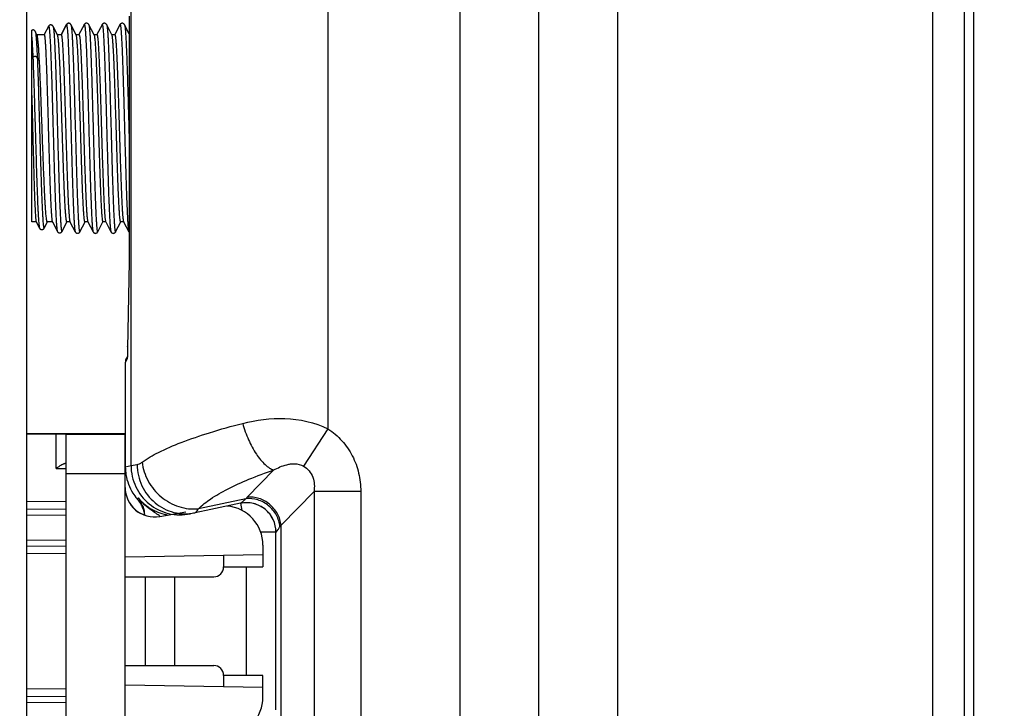
# Model space of a CAD drawing. Units: millimetres. Extents: x 10427 to 11955, y -9134 to -7730.
# Drawn here: x 10789 to 10889, y -8356 to -8286 of the extents above; entities that cross this region are included whole.
import ezdxf

# ---------------------------------------------------------------- set-up
doc = ezdxf.new("R2010")
doc.units = ezdxf.units.MM
doc.header["$MEASUREMENT"] = 0
doc.layers.get('0').update_dxf_attribs({"true_color": 0x000000})
doc.layers.add('02___PRT_ALL_AXES', color=7, linetype='Continuous', true_color=0x000000)
doc.styles.add('FangSong_GB2312', font='txt')
doc.dimstyles.new('副本 zry', dxfattribs={"dimtxt": 25, "dimasz": 10, "dimexe": 1.2, "dimexo": 1.2, "dimgap": 5, "dimtad": 1, "dimtoh": 1, "dimzin": 1, "dimdsep": 46, "dimtxsty": 'FangSong_GB2312', "dimcen": 3.78, "dimadec": 0, "dimazin": 1, "dimtfac": 1, "dimtdec": 4, "dimtix": 1, "dimtofl": 0, "dimtmove": 1, "dimatfit": 3, "dimfxl": 1, "dimtolj": 1, "dimtzin": 1, "dimarcsym": 0})

# ---------------------------------------------------------------- blocks, each defined once
blk = doc.blocks.new('*D9')
at = {"color": 0, "lineweight": -2}
for p, q in [((10751.217, -8223.697), (11467.43, -8223.697)), ((11466.23, -9003.697), (11466.23, -8233.697)), ((10713.512, -9013.697), (11467.43, -9013.697))]:
    blk.add_line(p, q, dxfattribs=at)
at = {"color": 0}
for points in [[(11467.897, -8233.697), (11464.564, -8233.697), (11466.23, -8223.697)], [(11464.564, -9003.697), (11467.897, -9003.697), (11466.23, -9013.697)]]:
    blk.add_solid(points, dxfattribs=at)
at = {"layer": 'Defpoints', "color": 0}
for p in [(10750.017, -8223.697), (11466.23, -8223.697), (10712.312, -9013.697)]:
    blk.add_point(p, dxfattribs=at)
at = {"color": 0, "insert": (11448.73, -8618.697), "char_height": 25, "attachment_point": 5, "rotation": 90, "style": 'FangSong_GB2312'}
blk.add_mtext('\\A1;790.00', dxfattribs=at)

msp = doc.modelspace()

# ---------------------------------------------------------------- linework, layer by layer
at = {"color": 18, "linetype": 'Continuous', "true_color": 0x000000}
for p, q in [((10790.017, -8983.697), (10790.017, -8223.697)), ((10882.017, -8369.469), (10882.017, -8239.007)), ((10842.002, -8379.497), (10842.002, -8241.45)), ((10849.986, -8241.448), (10849.986, -8379.497)), ((10885.212, -8364.997), (10885.212, -8243.497)), ((10886.171, -8366.497), (10886.171, -8243.497)), ((10834.017, -8379.497), (10834.017, -8245.718)), ((10800.595, -8331.22), (10800.595, -8258.57)), ((10820.592, -8258.57), (10820.593, -8327.485)), ((10800.419, -8285.62), (10800.419, -8307.785)), ((10792.213, -8286.651), (10791.773, -8287.494)), ((10793.126, -8287.497), (10792.684, -8286.651)), ((10794.025, -8286.484), (10793.499, -8287.494)), ((10794.052, -8286.478), (10793.517, -8287.505)), ((10794.03, -8286.475), (10794.025, -8286.484)), ((10794.457, -8286.427), (10794.434, -8286.404)), ((10794.479, -8286.455), (10794.477, -8286.453)), ((10794.521, -8286.532), (10794.497, -8286.484)), ((10795.033, -8287.513), (10794.521, -8286.532)), ((10795.839, -8286.484), (10795.313, -8287.494)), ((10796.847, -8287.513), (10796.311, -8286.484)), ((10797.653, -8286.484), (10797.127, -8287.494)), ((10798.661, -8287.513), (10798.125, -8286.484)), ((10799.467, -8286.484), (10798.941, -8287.494)), ((10800.419, -8287.406), (10799.939, -8286.484)), ((10790.517, -8306.497), (10790.517, -8287.049)), ((10791.045, -8287.497), (10790.873, -8287.168)), ((10791.056, -8287.52), (10791.045, -8287.497)), ((10791.779, -8287.497), (10791.045, -8287.497)), ((10793.136, -8287.516), (10793.126, -8287.497)), ((10793.506, -8287.497), (10793.126, -8287.497)), ((10795.32, -8287.497), (10795.033, -8287.497)), ((10797.134, -8287.497), (10796.847, -8287.497)), ((10798.948, -8287.497), (10798.661, -8287.497)), ((10790.632, -8289.801), (10790.517, -8289.96)), ((10791.294, -8290.108), (10791.073, -8289.801)), ((10790.97, -8306.485), (10791.306, -8307.129)), ((10791.779, -8307.13), (10792.106, -8306.502)), ((10792.62, -8306.497), (10792.097, -8306.497)), ((10792.605, -8306.482), (10792.613, -8306.497)), ((10792.613, -8306.497), (10793.119, -8307.468)), ((10793.59, -8307.468), (10794.095, -8306.501)), ((10794.413, -8306.497), (10794.088, -8306.497)), ((10794.396, -8306.481), (10794.932, -8307.51)), ((10795.404, -8307.51), (10795.93, -8306.5)), ((10796.227, -8306.497), (10795.923, -8306.497)), ((10796.21, -8306.481), (10796.746, -8307.51)), ((10797.218, -8307.51), (10797.744, -8306.5)), ((10798.041, -8306.497), (10797.737, -8306.497)), ((10798.024, -8306.481), (10798.56, -8307.51)), ((10799.032, -8307.51), (10799.558, -8306.5)), ((10799.855, -8306.497), (10799.551, -8306.497)), ((10799.838, -8306.481), (10800.374, -8307.51)), ((10800.419, -8307.785), (10800.419, -8307.785)), ((10800.4, -8310.547), (10800.252, -8319.308)), ((10800.4, -8310.564), (10800.4, -8310.547)), ((10800.238, -8319.883), (10800.234, -8319.984)), ((10800.241, -8319.765), (10800.238, -8319.883)), ((10800.245, -8319.63), (10800.241, -8319.765)), ((10800.248, -8319.477), (10800.245, -8319.63)), ((10800.252, -8319.308), (10800.248, -8319.477)), ((10800.254, -8319.169), (10800.254, -8319.152)), ((10800.207, -8320.388), (10800.017, -8320.767)), ((10800.017, -8320.765), (10800.017, -8331.341)), ((10800.229, -8320.107), (10800.123, -8320.319)), ((10800.223, -8320.206), (10800.222, -8320.218)), ((10800.234, -8319.984), (10800.231, -8320.069)), ((10820.592, -8327.484), (10818.11, -8331.27)), ((10799.995, -8327.984), (10790.017, -8327.984)), ((10790.017, -8328.013), (10792.995, -8328.013)), ((10792.995, -8331.513), (10792.995, -8328.013)), ((10792.995, -8328.013), (10793.995, -8328.014)), ((10793.995, -8366.026), (10793.995, -8328.026)), ((10793.995, -8328.026), (10799.995, -8328.026)), ((10799.995, -8366.026), (10799.995, -8327.984)), ((10792.995, -8331.513), (10793.995, -8331.513)), ((10793.995, -8331.014), (10793.861, -8331.014)), ((10800.017, -8331.341), (10800.595, -8331.22)), ((10800.595, -8331.22), (10801.206, -8331.124)), ((10812.39, -8334.438), (10815.088, -8331.668)), ((10793.995, -8332.028), (10799.995, -8332.028)), ((10815.831, -8337.275), (10819.178, -8333.838)), ((10819.178, -8333.838), (10819.178, -8360.156)), ((10823.921, -8333.838), (10819.178, -8333.838)), ((10823.921, -8333.838), (10823.921, -8360.156)), ((10790.017, -8334.874), (10793.995, -8334.84)), ((10801.319, -8334.519), (10801.326, -8334.501)), ((10812.249, -8334.59), (10807.433, -8335.599)), ((10793.995, -8335.646), (10790.017, -8335.681)), ((10811.706, -8335.049), (10806.619, -8336.114)), ((10811.702, -8335.05), (10811.853, -8335.77)), ((10793.995, -8336.247), (10790.017, -8336.281)), ((10803.516, -8336.391), (10806.151, -8335.927)), ((10815.831, -8356.719), (10815.831, -8337.275)), ((10790.017, -8338.759), (10793.995, -8338.794)), ((10815.317, -8337.986), (10813.768, -8337.986)), ((10815.317, -8337.986), (10815.32, -8337.985)), ((10815.317, -8356.008), (10815.317, -8337.986)), ((10790.017, -8339.359), (10793.995, -8339.394)), ((10813.995, -8339.311), (10813.995, -8341.509)), ((10793.995, -8340.187), (10790.017, -8340.153)), ((10813.995, -8340.268), (10799.995, -8340.512)), ((10809.995, -8340.337), (10809.995, -8341.511)), ((10809.995, -8341.509), (10813.995, -8341.509)), ((10812.317, -8352.509), (10812.317, -8341.509)), ((10799.995, -8342.511), (10808.995, -8342.511)), ((10802.017, -8342.502), (10802.017, -8351.502)), ((10805.017, -8342.502), (10805.017, -8351.502)), ((10799.995, -8351.511), (10808.995, -8351.511)), ((10813.995, -8352.509), (10809.995, -8352.509)), ((10809.995, -8352.511), (10809.995, -8353.686)), ((10813.995, -8353.754), (10813.995, -8352.51)), ((10790.017, -8353.874), (10793.995, -8353.84)), ((10813.995, -8353.756), (10799.995, -8353.512)), ((10813.995, -8354.714), (10813.995, -8353.756)), ((10793.995, -8354.646), (10790.017, -8354.681)), ((10793.995, -8355.247), (10790.017, -8355.281))]:
    msp.add_line(p, q, dxfattribs=at)
for points in [[(10792.684, -8286.651), (10792.68, -8286.642), (10792.669, -8286.625), (10792.655, -8286.605), (10792.636, -8286.584), (10792.611, -8286.562), (10792.578, -8286.539), (10792.537, -8286.519), (10792.492, -8286.507), (10792.444, -8286.503), (10792.395, -8286.509), (10792.351, -8286.523), (10792.314, -8286.542), (10792.282, -8286.565), (10792.257, -8286.589), (10792.239, -8286.609), (10792.226, -8286.628), (10792.216, -8286.644), (10792.213, -8286.651)], [(10794.219, -8286.34), (10794.173, -8286.352), (10794.134, -8286.371), (10794.1, -8286.394), (10794.073, -8286.418), (10794.055, -8286.439), (10794.041, -8286.458), (10794.03, -8286.475)], [(10794.434, -8286.404), (10794.402, -8286.379), (10794.361, -8286.357), (10794.316, -8286.343), (10794.268, -8286.336), (10794.219, -8286.34)], [(10794.479, -8286.455), (10794.475, -8286.449), (10794.457, -8286.427)], [(10794.497, -8286.484), (10794.484, -8286.463), (10794.477, -8286.453)], [(10796.311, -8286.484), (10796.306, -8286.476), (10796.296, -8286.459), (10796.282, -8286.439), (10796.263, -8286.419), (10796.239, -8286.396), (10796.206, -8286.373), (10796.165, -8286.353), (10796.12, -8286.34), (10796.073, -8286.336), (10796.024, -8286.342), (10795.98, -8286.355), (10795.942, -8286.375), (10795.909, -8286.398), (10795.884, -8286.421), (10795.866, -8286.442), (10795.853, -8286.46), (10795.843, -8286.477), (10795.839, -8286.484)], [(10798.125, -8286.484), (10798.12, -8286.476), (10798.11, -8286.459), (10798.095, -8286.439), (10798.077, -8286.418), (10798.053, -8286.396), (10798.019, -8286.373), (10797.978, -8286.353), (10797.933, -8286.34), (10797.886, -8286.336), (10797.837, -8286.342), (10797.793, -8286.356), (10797.755, -8286.375), (10797.723, -8286.398), (10797.698, -8286.422), (10797.68, -8286.442), (10797.667, -8286.461), (10797.657, -8286.477), (10797.653, -8286.484)], [(10799.939, -8286.485), (10799.935, -8286.478), (10799.926, -8286.463), (10799.914, -8286.445), (10799.897, -8286.424), (10799.874, -8286.402), (10799.846, -8286.381), (10799.81, -8286.36), (10799.766, -8286.345), (10799.721, -8286.337), (10799.675, -8286.338), (10799.629, -8286.348), (10799.589, -8286.364), (10799.555, -8286.384), (10799.527, -8286.406), (10799.505, -8286.429), (10799.49, -8286.448), (10799.478, -8286.465), (10799.469, -8286.481), (10799.467, -8286.484)], [(10790.873, -8287.168), (10790.868, -8287.158), (10790.857, -8287.141), (10790.842, -8287.121), (10790.823, -8287.1), (10790.798, -8287.077), (10790.765, -8287.054), (10790.723, -8287.034), (10790.678, -8287.022), (10790.63, -8287.019), (10790.581, -8287.025), (10790.538, -8287.039), (10790.517, -8287.049)], [(10791.306, -8307.13), (10791.31, -8307.136), (10791.32, -8307.153), (10791.333, -8307.171), (10791.35, -8307.192), (10791.375, -8307.216), (10791.407, -8307.239), (10791.444, -8307.258), (10791.488, -8307.272), (10791.537, -8307.278), (10791.585, -8307.275), (10791.63, -8307.262), (10791.671, -8307.242), (10791.705, -8307.219), (10791.73, -8307.197), (10791.748, -8307.176), (10791.763, -8307.156), (10791.774, -8307.139), (10791.778, -8307.13)], [(10793.119, -8307.468), (10793.123, -8307.475), (10793.133, -8307.492), (10793.146, -8307.51), (10793.163, -8307.531), (10793.188, -8307.554), (10793.22, -8307.577), (10793.258, -8307.597), (10793.302, -8307.611), (10793.351, -8307.617), (10793.398, -8307.613), (10793.443, -8307.6), (10793.485, -8307.58), (10793.518, -8307.557), (10793.543, -8307.535), (10793.561, -8307.514), (10793.575, -8307.494), (10793.586, -8307.477), (10793.59, -8307.468)], [(10794.932, -8307.51), (10794.936, -8307.517), (10794.946, -8307.533), (10794.959, -8307.552), (10794.977, -8307.573), (10795.002, -8307.596), (10795.034, -8307.619), (10795.072, -8307.638), (10795.116, -8307.652), (10795.165, -8307.658), (10795.212, -8307.654), (10795.257, -8307.641), (10795.298, -8307.621), (10795.332, -8307.598), (10795.356, -8307.576), (10795.374, -8307.555), (10795.389, -8307.535), (10795.399, -8307.518), (10795.404, -8307.51)], [(10796.746, -8307.51), (10796.75, -8307.517), (10796.76, -8307.533), (10796.773, -8307.552), (10796.791, -8307.573), (10796.816, -8307.596), (10796.848, -8307.619), (10796.886, -8307.638), (10796.93, -8307.652), (10796.979, -8307.658), (10797.026, -8307.654), (10797.071, -8307.641), (10797.112, -8307.621), (10797.146, -8307.598), (10797.17, -8307.576), (10797.188, -8307.555), (10797.203, -8307.535), (10797.213, -8307.518), (10797.218, -8307.51)], [(10798.56, -8307.51), (10798.564, -8307.517), (10798.574, -8307.533), (10798.587, -8307.552), (10798.605, -8307.573), (10798.63, -8307.596), (10798.662, -8307.619), (10798.7, -8307.638), (10798.744, -8307.652), (10798.793, -8307.658), (10798.84, -8307.654), (10798.885, -8307.641), (10798.926, -8307.621), (10798.96, -8307.598), (10798.984, -8307.576), (10799.002, -8307.555), (10799.017, -8307.535), (10799.027, -8307.518), (10799.032, -8307.51)], [(10800.231, -8320.069), (10800.227, -8320.137), (10800.226, -8320.164), (10800.224, -8320.188), (10800.223, -8320.206)]]:
    msp.add_lwpolyline(points, dxfattribs=at)
for centre, radius, start, end in [((10794.28, -8286.591), 0.241, 35.07328, 39.25634), ((10801.008, -8320.768), 0.991, 169.83793, 179.93985), ((10801.041, -8320.773), 1.024, 160.09956, 169.86497), ((10801.028, -8320.768), 1.01, 153.62767, 160.10608), ((10801.195, -8320.388), 0.988, 169.63059, 179.96988), ((10805.029, -8331.34), 5.012, 180.01915, 189.19765), ((10802.995, -8333.437), 3, 180, 280), ((10805.031, -8331.332), 5.016, 212.21316, 220.50425), ((10804.984, -8331.37), 4.956, 220.51763, 221.40795), ((10792.277, -8330.977), 9.711, 337.78927, 338.60763), ((10799.005, -8336.641), 3.014, 27.63474, 41.37663), ((10798.376, -8336.66), 3.655, 32.83233, 36.20346), ((10806.521, -8330.245), 6.716, 219.32038, 220.72464), ((10805.181, -8331.299), 5.012, 219.71051, 230.03886), ((10806.75, -8330.039), 7.024, 220.78192, 227.66397), ((10798.313, -8336.702), 3.731, 23.59403, 32.84131), ((10815.298, -8337.275), 4.062, 135.71471, 138.63725), ((10802.995, -8333.416), 3, 212.97743, 250.41536), ((10799.016, -8336.633), 3.001, 18.40481, 27.60594), ((10799.022, -8336.631), 2.995, 13.79066, 18.40116), ((10798.716, -8336.559), 3.302, 5.22163, 13.0858), ((10805.175, -8331.307), 5.001, 230.02982, 235.2064), ((10807.103, -8329.658), 7.544, 227.61662, 229.16305), ((10805.167, -8331.317), 4.989, 235.21782, 240.40933), ((10805.179, -8331.296), 5.013, 240.40894, 245.57688), ((10805.177, -8331.299), 5.009, 245.58829, 255.92615), ((10809.995, -8339.311), 4, 0, 84.71124), ((10812.317, -8337.986), 3, 0, 101.82999), ((10799.007, -8336.634), 3.011, 7.25412, 13.77991), ((10805.177, -8331.294), 5.014, 255.93729, 260.416), ((10818.916, -8339.59), 3.857, 143.12881, 145.89846), ((10808.995, -8341.511), 1, 270, 0), ((10808.995, -8352.511), 1, 0, 90), ((10809.995, -8354.714), 4, 276.61589, 0)]:
    msp.add_arc(centre, radius, start, end, dxfattribs=at)
for points, knots in [([(10792.213, -8286.651), (10792.215, -8286.647), (10792.218, -8286.641), (10792.226, -8286.635), (10792.236, -8286.639), (10792.242, -8286.649), (10792.249, -8286.664), (10792.256, -8286.685), (10792.263, -8286.712), (10792.27, -8286.746), (10792.277, -8286.786), (10792.287, -8286.852), (10792.3, -8286.949), (10792.314, -8287.084), (10792.328, -8287.244), (10792.342, -8287.427), (10792.356, -8287.633), (10792.37, -8287.862), (10792.39, -8288.212), (10792.414, -8288.701), (10792.442, -8289.347), (10792.47, -8290.068), (10792.498, -8290.856), (10792.526, -8291.704), (10792.555, -8292.603), (10792.583, -8293.545), (10792.621, -8294.86), (10792.667, -8296.54), (10792.723, -8298.554), (10792.778, -8300.51), (10792.826, -8302.07), (10792.864, -8303.232), (10792.892, -8304.021), (10792.92, -8304.742), (10792.948, -8305.389), (10792.976, -8305.957), (10793.003, -8306.439), (10793.028, -8306.785), (10793.047, -8307.016), (10793.061, -8307.154), (10793.075, -8307.267), (10793.089, -8307.357), (10793.102, -8307.421), (10793.113, -8307.456), (10793.119, -8307.468)], [0, 0, 0, 0, 0.000606, 0.001001, 0.001358, 0.001888, 0.002675, 0.00374, 0.005095, 0.006742, 0.008683, 0.010918, 0.016266, 0.022779, 0.030444, 0.039243, 0.049155, 0.060156, 0.072221, 0.09942, 0.130491, 0.165128, 0.203, 0.243736, 0.286944, 0.332206, 0.379083, 0.475867, 0.573576, 0.668464, 0.7569, 0.797631, 0.835509, 0.870176, 0.901299, 0.928585, 0.951776, 0.970654, 0.978422, 0.98505, 0.990525, 0.99484, 0.997993, 1, 1, 1, 1]), ([(10792.684, -8286.651), (10792.691, -8286.664), (10792.701, -8286.699), (10792.715, -8286.764), (10792.729, -8286.854), (10792.743, -8286.969), (10792.757, -8287.108), (10792.777, -8287.341), (10792.801, -8287.691), (10792.829, -8288.177), (10792.857, -8288.75), (10792.885, -8289.402), (10792.913, -8290.129), (10792.941, -8290.922), (10792.98, -8292.09), (10793.027, -8293.655), (10793.083, -8295.615), (10793.138, -8297.63), (10793.185, -8299.309), (10793.223, -8300.621), (10793.251, -8301.56), (10793.279, -8302.455), (10793.307, -8303.298), (10793.335, -8304.081), (10793.363, -8304.797), (10793.391, -8305.438), (10793.415, -8305.923), (10793.435, -8306.27), (10793.449, -8306.497), (10793.463, -8306.701), (10793.477, -8306.882), (10793.491, -8307.04), (10793.504, -8307.174), (10793.517, -8307.27), (10793.526, -8307.335), (10793.533, -8307.374), (10793.54, -8307.408), (10793.547, -8307.435), (10793.554, -8307.456), (10793.561, -8307.471), (10793.567, -8307.481), (10793.577, -8307.484), (10793.585, -8307.478), (10793.588, -8307.472), (10793.59, -8307.468)], [0, 0, 0, 0, 0.002029, 0.005217, 0.009581, 0.015116, 0.021814, 0.029662, 0.048729, 0.072136, 0.099656, 0.131025, 0.165935, 0.204051, 0.245002, 0.333801, 0.428907, 0.526662, 0.623312, 0.670061, 0.715158, 0.758169, 0.798687, 0.836322, 0.870716, 0.901544, 0.928511, 0.940466, 0.951364, 0.961179, 0.969889, 0.977475, 0.983919, 0.989208, 0.991418, 0.993337, 0.994965, 0.996305, 0.997359, 0.998135, 0.998659, 0.999012, 0.999402, 1, 1, 1, 1]), ([(10794.025, -8286.484), (10794.027, -8286.481), (10794.031, -8286.475), (10794.038, -8286.469), (10794.047, -8286.471), (10794.05, -8286.476), (10794.052, -8286.478)], [0, 0, 0, 0, 0.329859, 0.549173, 0.736209, 1, 1, 1, 1]), ([(10794.185, -8286.361), (10794.157, -8286.372), (10794.104, -8286.404), (10794.066, -8286.452), (10794.052, -8286.478)], [0, 0, 0, 0, 0.502469, 1, 1, 1, 1]), ([(10794.052, -8286.478), (10794.056, -8286.483), (10794.062, -8286.497), (10794.066, -8286.511), (10794.069, -8286.519)], [0, 0, 0, 0, 0.410481, 1, 1, 1, 1]), ([(10794.069, -8286.519), (10794.074, -8286.539), (10794.084, -8286.586), (10794.104, -8286.71), (10794.127, -8286.921), (10794.153, -8287.239), (10794.179, -8287.643), (10794.206, -8288.129), (10794.232, -8288.692), (10794.259, -8289.328), (10794.296, -8290.303), (10794.341, -8291.658), (10794.394, -8293.412), (10794.447, -8295.29), (10794.5, -8297.228), (10794.553, -8299.158), (10794.606, -8301.012), (10794.652, -8302.481), (10794.688, -8303.57), (10794.715, -8304.305), (10794.742, -8304.977), (10794.769, -8305.579), (10794.795, -8306.106), (10794.822, -8306.553), (10794.845, -8306.874), (10794.864, -8307.088), (10794.877, -8307.216), (10794.89, -8307.322), (10794.903, -8307.405), (10794.916, -8307.465), (10794.926, -8307.498), (10794.932, -8307.51)], [0, 0, 0, 0, 0.002885, 0.006833, 0.017913, 0.033171, 0.052486, 0.075693, 0.102592, 0.132949, 0.166501, 0.241994, 0.326443, 0.416907, 0.510236, 0.603177, 0.692492, 0.775071, 0.812924, 0.848038, 0.880109, 0.908854, 0.934028, 0.955409, 0.972817, 0.979983, 0.986104, 0.99117, 0.995171, 0.998109, 1, 1, 1, 1]), ([(10794.467, -8286.439), (10794.434, -8286.399), (10794.364, -8286.353), (10794.26, -8286.34), (10794.209, -8286.352), (10794.185, -8286.361)], [0, 0, 0, 0, 0.498975, 0.749153, 1, 1, 1, 1]), ([(10794.497, -8286.484), (10794.498, -8286.487), (10794.503, -8286.498), (10794.507, -8286.51), (10794.509, -8286.519)], [0, 0, 0, 0, 0.201615, 1, 1, 1, 1]), ([(10794.509, -8286.519), (10794.515, -8286.54), (10794.526, -8286.589), (10794.546, -8286.719), (10794.569, -8286.942), (10794.597, -8287.28), (10794.624, -8287.709), (10794.651, -8288.224), (10794.679, -8288.822), (10794.706, -8289.496), (10794.745, -8290.529), (10794.792, -8291.959), (10794.846, -8293.802), (10794.901, -8295.765), (10794.956, -8297.773), (10795.002, -8299.442), (10795.04, -8300.744), (10795.068, -8301.674), (10795.095, -8302.559), (10795.123, -8303.393), (10795.151, -8304.167), (10795.179, -8304.874), (10795.206, -8305.507), (10795.23, -8305.986), (10795.249, -8306.328), (10795.263, -8306.552), (10795.277, -8306.754), (10795.291, -8306.932), (10795.305, -8307.088), (10795.318, -8307.22), (10795.33, -8307.315), (10795.34, -8307.379), (10795.347, -8307.418), (10795.354, -8307.45), (10795.361, -8307.477), (10795.368, -8307.498), (10795.374, -8307.513), (10795.381, -8307.522), (10795.39, -8307.525), (10795.398, -8307.519), (10795.402, -8307.513), (10795.404, -8307.51)], [0, 0, 0, 0, 0.002999, 0.007135, 0.01881, 0.034944, 0.055401, 0.079989, 0.108485, 0.140621, 0.176098, 0.255725, 0.344395, 0.438801, 0.53542, 0.630645, 0.676619, 0.720922, 0.763143, 0.802885, 0.839776, 0.873474, 0.903663, 0.930063, 0.941763, 0.952426, 0.962031, 0.970551, 0.97797, 0.984272, 0.989445, 0.991605, 0.99348, 0.99507, 0.996379, 0.997408, 0.998167, 0.998679, 0.999025, 0.99941, 1, 1, 1, 1]), ([(10795.839, -8286.484), (10795.841, -8286.481), (10795.845, -8286.475), (10795.853, -8286.469), (10795.862, -8286.472), (10795.869, -8286.482), (10795.876, -8286.498), (10795.883, -8286.519), (10795.89, -8286.547), (10795.897, -8286.581), (10795.904, -8286.621), (10795.914, -8286.687), (10795.926, -8286.785), (10795.94, -8286.921), (10795.954, -8287.081), (10795.968, -8287.266), (10795.982, -8287.473), (10795.996, -8287.704), (10796.016, -8288.055), (10796.04, -8288.548), (10796.068, -8289.198), (10796.096, -8289.924), (10796.124, -8290.718), (10796.152, -8291.572), (10796.18, -8292.478), (10796.208, -8293.428), (10796.246, -8294.755), (10796.293, -8296.452), (10796.349, -8298.487), (10796.404, -8300.464), (10796.452, -8302.042), (10796.49, -8303.219), (10796.518, -8304.017), (10796.546, -8304.748), (10796.574, -8305.404), (10796.602, -8305.979), (10796.63, -8306.467), (10796.654, -8306.818), (10796.674, -8307.052), (10796.688, -8307.192), (10796.702, -8307.307), (10796.716, -8307.397), (10796.729, -8307.462), (10796.74, -8307.497), (10796.746, -8307.51)], [0, 0, 0, 0, 0.000595, 0.000981, 0.001334, 0.001864, 0.002649, 0.003714, 0.005065, 0.006708, 0.008643, 0.01087, 0.016198, 0.022686, 0.030321, 0.039084, 0.048955, 0.059914, 0.071932, 0.099032, 0.129997, 0.164529, 0.202298, 0.242941, 0.286066, 0.33126, 0.378087, 0.474828, 0.572575, 0.667574, 0.756181, 0.79701, 0.834992, 0.869762, 0.900987, 0.928365, 0.951638, 0.970582, 0.978376, 0.985024, 0.990515, 0.994841, 0.997997, 1, 1, 1, 1]), ([(10796.311, -8286.484), (10796.317, -8286.497), (10796.328, -8286.532), (10796.341, -8286.597), (10796.355, -8286.688), (10796.369, -8286.802), (10796.383, -8286.942), (10796.403, -8287.176), (10796.427, -8287.527), (10796.455, -8288.015), (10796.483, -8288.591), (10796.511, -8289.247), (10796.539, -8289.977), (10796.567, -8290.776), (10796.605, -8291.952), (10796.653, -8293.53), (10796.708, -8295.508), (10796.764, -8297.543), (10796.811, -8299.239), (10796.849, -8300.566), (10796.877, -8301.516), (10796.905, -8302.423), (10796.933, -8303.277), (10796.961, -8304.071), (10796.989, -8304.796), (10797.017, -8305.447), (10797.041, -8305.939), (10797.061, -8306.291), (10797.075, -8306.521), (10797.089, -8306.729), (10797.103, -8306.913), (10797.117, -8307.073), (10797.131, -8307.209), (10797.143, -8307.307), (10797.153, -8307.373), (10797.16, -8307.413), (10797.167, -8307.447), (10797.174, -8307.475), (10797.181, -8307.497), (10797.188, -8307.512), (10797.195, -8307.522), (10797.204, -8307.526), (10797.212, -8307.519), (10797.216, -8307.513), (10797.218, -8307.51)], [0, 0, 0, 0, 0.002003, 0.00516, 0.009485, 0.014976, 0.021625, 0.029419, 0.048364, 0.071637, 0.099016, 0.130242, 0.165013, 0.202995, 0.243826, 0.332434, 0.427435, 0.525184, 0.621925, 0.668752, 0.713946, 0.757072, 0.797714, 0.835483, 0.870014, 0.900978, 0.928076, 0.940094, 0.951052, 0.960922, 0.969685, 0.977319, 0.983805, 0.989133, 0.991359, 0.993294, 0.994936, 0.996287, 0.99735, 0.998135, 0.998665, 0.999018, 0.999405, 1, 1, 1, 1]), ([(10797.653, -8286.484), (10797.655, -8286.481), (10797.659, -8286.475), (10797.667, -8286.469), (10797.676, -8286.472), (10797.683, -8286.482), (10797.69, -8286.498), (10797.697, -8286.519), (10797.704, -8286.547), (10797.711, -8286.581), (10797.718, -8286.621), (10797.728, -8286.687), (10797.74, -8286.785), (10797.754, -8286.921), (10797.768, -8287.081), (10797.782, -8287.266), (10797.796, -8287.473), (10797.81, -8287.704), (10797.83, -8288.055), (10797.854, -8288.548), (10797.882, -8289.198), (10797.91, -8289.924), (10797.938, -8290.718), (10797.966, -8291.572), (10797.994, -8292.478), (10798.022, -8293.428), (10798.06, -8294.755), (10798.107, -8296.451), (10798.163, -8298.487), (10798.218, -8300.464), (10798.266, -8302.042), (10798.304, -8303.219), (10798.332, -8304.017), (10798.36, -8304.748), (10798.388, -8305.404), (10798.416, -8305.979), (10798.444, -8306.467), (10798.468, -8306.818), (10798.488, -8307.052), (10798.502, -8307.192), (10798.516, -8307.307), (10798.53, -8307.397), (10798.543, -8307.462), (10798.554, -8307.497), (10798.56, -8307.51)], [0, 0, 0, 0, 0.000596, 0.000982, 0.001335, 0.001866, 0.002652, 0.003716, 0.005067, 0.006709, 0.008643, 0.01087, 0.0162, 0.022687, 0.03032, 0.039084, 0.048956, 0.059913, 0.071932, 0.099031, 0.129996, 0.164528, 0.202297, 0.242939, 0.286065, 0.331258, 0.378085, 0.474826, 0.572573, 0.667573, 0.756179, 0.797009, 0.83499, 0.869761, 0.900985, 0.928364, 0.951636, 0.970581, 0.978374, 0.985024, 0.990515, 0.994839, 0.997996, 1, 1, 1, 1]), ([(10798.125, -8286.484), (10798.131, -8286.497), (10798.142, -8286.532), (10798.155, -8286.597), (10798.169, -8286.688), (10798.183, -8286.802), (10798.197, -8286.942), (10798.217, -8287.176), (10798.241, -8287.527), (10798.269, -8288.015), (10798.297, -8288.591), (10798.325, -8289.247), (10798.353, -8289.977), (10798.381, -8290.776), (10798.419, -8291.952), (10798.467, -8293.53), (10798.522, -8295.508), (10798.578, -8297.543), (10798.625, -8299.239), (10798.663, -8300.566), (10798.691, -8301.516), (10798.719, -8302.423), (10798.747, -8303.277), (10798.775, -8304.071), (10798.803, -8304.796), (10798.831, -8305.447), (10798.855, -8305.939), (10798.875, -8306.291), (10798.889, -8306.521), (10798.903, -8306.729), (10798.917, -8306.913), (10798.931, -8307.073), (10798.945, -8307.209), (10798.957, -8307.307), (10798.967, -8307.373), (10798.974, -8307.413), (10798.981, -8307.447), (10798.988, -8307.475), (10798.995, -8307.497), (10799.002, -8307.512), (10799.009, -8307.522), (10799.018, -8307.526), (10799.026, -8307.519), (10799.03, -8307.513), (10799.032, -8307.51)], [0, 0, 0, 0, 0.002004, 0.005159, 0.009485, 0.014977, 0.021625, 0.029418, 0.048364, 0.071637, 0.099016, 0.130242, 0.165012, 0.202996, 0.243825, 0.332433, 0.427435, 0.525183, 0.621925, 0.668752, 0.713946, 0.757071, 0.797714, 0.835482, 0.870014, 0.900977, 0.928076, 0.940093, 0.951051, 0.960923, 0.969684, 0.977318, 0.983805, 0.989133, 0.991359, 0.993292, 0.994935, 0.996286, 0.997351, 0.998136, 0.998665, 0.999018, 0.999405, 1, 1, 1, 1]), ([(10799.467, -8286.484), (10799.469, -8286.481), (10799.473, -8286.475), (10799.481, -8286.469), (10799.49, -8286.472), (10799.497, -8286.482), (10799.504, -8286.497), (10799.511, -8286.519), (10799.518, -8286.547), (10799.525, -8286.581), (10799.532, -8286.621), (10799.542, -8286.687), (10799.554, -8286.785), (10799.568, -8286.921), (10799.582, -8287.081), (10799.596, -8287.265), (10799.61, -8287.473), (10799.624, -8287.703), (10799.644, -8288.055), (10799.668, -8288.547), (10799.696, -8289.198), (10799.724, -8289.923), (10799.752, -8290.717), (10799.78, -8291.571), (10799.808, -8292.478), (10799.836, -8293.428), (10799.874, -8294.754), (10799.921, -8296.451), (10799.977, -8298.486), (10800.032, -8300.464), (10800.08, -8302.042), (10800.118, -8303.218), (10800.146, -8304.017), (10800.174, -8304.747), (10800.202, -8305.403), (10800.23, -8305.979), (10800.258, -8306.467), (10800.282, -8306.818), (10800.302, -8307.052), (10800.316, -8307.192), (10800.33, -8307.307), (10800.344, -8307.397), (10800.357, -8307.462), (10800.368, -8307.497), (10800.374, -8307.51)], [0, 0, 0, 0, 0.000596, 0.000983, 0.001336, 0.001865, 0.002649, 0.003713, 0.005064, 0.006705, 0.008638, 0.010863, 0.016189, 0.022675, 0.030307, 0.039067, 0.048937, 0.059894, 0.07191, 0.099007, 0.129968, 0.1645, 0.202267, 0.242909, 0.286034, 0.331228, 0.378055, 0.474798, 0.572549, 0.667554, 0.756165, 0.796996, 0.834981, 0.869753, 0.900979, 0.92836, 0.951633, 0.970581, 0.978373, 0.985023, 0.990515, 0.99484, 0.997996, 1, 1, 1, 1]), ([(10799.939, -8286.485), (10799.946, -8286.498), (10799.957, -8286.536), (10799.971, -8286.608), (10799.985, -8286.707), (10800, -8286.835), (10800.015, -8286.989), (10800.036, -8287.249), (10800.062, -8287.639), (10800.091, -8288.181), (10800.121, -8288.818), (10800.15, -8289.544), (10800.18, -8290.351), (10800.21, -8291.229), (10800.251, -8292.515), (10800.301, -8294.226), (10800.359, -8296.35), (10800.399, -8297.796), (10800.419, -8298.524)], [0, 0, 0, 0, 0.003784, 0.009832, 0.018173, 0.028804, 0.041703, 0.056836, 0.093654, 0.13887, 0.192007, 0.252489, 0.319668, 0.392822, 0.471158, 0.63996, 0.818807, 1, 1, 1, 1]), ([(10790.517, -8287.758), (10790.528, -8287.886), (10790.549, -8288.171), (10790.589, -8288.852), (10790.615, -8289.405), (10790.632, -8289.801)], [0, 0, 0, 0, 0.188245, 0.419256, 1, 1, 1, 1]), ([(10790.873, -8287.168), (10790.878, -8287.178), (10790.888, -8287.207), (10790.9, -8287.259), (10790.912, -8287.329), (10790.93, -8287.459), (10790.951, -8287.666), (10790.975, -8287.967), (10791, -8288.335), (10791.025, -8288.769), (10791.049, -8289.265), (10791.065, -8289.616), (10791.073, -8289.801)], [0, 0, 0, 0, 0.013462, 0.033631, 0.060612, 0.094405, 0.182284, 0.296694, 0.436796, 0.601578, 0.789859, 1, 1, 1, 1]), ([(10791.294, -8290.108), (10791.284, -8289.929), (10791.265, -8289.589), (10791.236, -8289.107), (10791.207, -8288.684), (10791.178, -8288.323), (10791.149, -8288.026), (10791.124, -8287.82), (10791.102, -8287.69), (10791.088, -8287.617), (10791.074, -8287.562), (10791.063, -8287.532), (10791.056, -8287.52)], [0, 0, 0, 0, 0.206951, 0.392833, 0.556097, 0.695606, 0.810386, 0.899624, 0.934497, 0.962825, 0.984618, 1, 1, 1, 1]), ([(10791.779, -8287.497), (10791.784, -8287.497), (10791.792, -8287.508), (10791.798, -8287.523), (10791.808, -8287.553), (10791.818, -8287.603), (10791.831, -8287.68), (10791.843, -8287.779), (10791.855, -8287.899), (10791.868, -8288.04), (10791.885, -8288.269), (10791.907, -8288.606), (10791.932, -8289.068), (10791.957, -8289.604), (10791.982, -8290.208), (10792.008, -8290.875), (10792.033, -8291.6), (10792.059, -8292.374), (10792.093, -8293.486), (10792.136, -8294.944), (10792.187, -8296.737), (10792.237, -8298.539), (10792.288, -8300.285), (10792.332, -8301.674), (10792.367, -8302.708), (10792.393, -8303.409), (10792.419, -8304.05), (10792.445, -8304.626), (10792.471, -8305.131), (10792.497, -8305.56), (10792.519, -8305.869), (10792.538, -8306.075), (10792.551, -8306.198), (10792.564, -8306.3), (10792.577, -8306.381), (10792.589, -8306.439), (10792.599, -8306.471), (10792.605, -8306.482)], [0, 0, 0, 0, 0.00088, 0.001678, 0.002746, 0.005716, 0.009816, 0.015044, 0.021393, 0.028848, 0.037396, 0.05769, 0.082088, 0.110368, 0.142268, 0.177493, 0.215718, 0.256586, 0.29972, 0.391161, 0.486655, 0.582663, 0.675626, 0.762104, 0.801896, 0.83889, 0.872744, 0.903142, 0.929808, 0.952491, 0.97099, 0.978614, 0.985133, 0.990536, 0.994813, 0.997961, 1, 1, 1, 1]), ([(10794.088, -8306.497), (10794.082, -8306.497), (10794.073, -8306.487), (10794.065, -8306.471), (10794.054, -8306.442), (10794.042, -8306.392), (10794.028, -8306.315), (10794.013, -8306.217), (10793.993, -8306.044), (10793.968, -8305.776), (10793.939, -8305.394), (10793.91, -8304.934), (10793.881, -8304.401), (10793.852, -8303.8), (10793.823, -8303.136), (10793.794, -8302.415), (10793.764, -8301.644), (10793.724, -8300.537), (10793.675, -8299.084), (10793.617, -8297.297), (10793.558, -8295.498), (10793.5, -8293.755), (10793.45, -8292.367), (10793.409, -8291.331), (10793.379, -8290.629), (10793.349, -8289.985), (10793.319, -8289.406), (10793.29, -8288.897), (10793.26, -8288.463), (10793.234, -8288.15), (10793.213, -8287.941), (10793.198, -8287.814), (10793.183, -8287.709), (10793.168, -8287.625), (10793.154, -8287.563), (10793.142, -8287.529), (10793.136, -8287.516)], [0, 0, 0, 0, 0.000958, 0.001775, 0.002855, 0.005834, 0.009929, 0.015143, 0.021467, 0.037401, 0.057598, 0.081877, 0.110017, 0.141761, 0.176817, 0.214864, 0.255548, 0.298496, 0.389577, 0.484752, 0.580515, 0.673338, 0.759802, 0.799641, 0.836722, 0.870701, 0.901267, 0.928141, 0.951074, 0.969863, 0.977648, 0.984338, 0.989923, 0.994392, 0.997744, 1, 1, 1, 1]), ([(10793.506, -8287.497), (10793.507, -8287.497), (10793.512, -8287.498), (10793.515, -8287.502), (10793.517, -8287.505)], [0, 0, 0, 0, 0.207113, 1, 1, 1, 1]), ([(10793.517, -8287.505), (10793.524, -8287.513), (10793.534, -8287.54), (10793.547, -8287.59), (10793.56, -8287.662), (10793.574, -8287.754), (10793.587, -8287.868), (10793.607, -8288.06), (10793.63, -8288.35), (10793.657, -8288.756), (10793.684, -8289.236), (10793.711, -8289.787), (10793.738, -8290.403), (10793.765, -8291.078), (10793.803, -8292.08), (10793.849, -8293.431), (10793.903, -8295.137), (10793.957, -8296.91), (10794.011, -8298.686), (10794.065, -8300.401), (10794.11, -8301.764), (10794.148, -8302.778), (10794.175, -8303.464), (10794.202, -8304.092), (10794.229, -8304.656), (10794.257, -8305.15), (10794.283, -8305.571), (10794.307, -8305.874), (10794.326, -8306.077), (10794.34, -8306.198), (10794.353, -8306.299), (10794.367, -8306.379), (10794.38, -8306.437), (10794.39, -8306.469), (10794.396, -8306.481)], [0, 0, 0, 0, 0.001674, 0.004408, 0.008232, 0.013153, 0.019165, 0.026256, 0.043617, 0.065092, 0.09049, 0.119583, 0.152112, 0.187782, 0.226274, 0.310308, 0.401187, 0.495637, 0.590253, 0.681627, 0.766465, 0.805466, 0.841712, 0.874876, 0.90466, 0.930797, 0.95305, 0.971227, 0.978734, 0.985166, 0.990513, 0.994765, 0.997921, 1, 1, 1, 1]), ([(10795.923, -8306.497), (10795.917, -8306.497), (10795.909, -8306.486), (10795.901, -8306.471), (10795.891, -8306.441), (10795.879, -8306.391), (10795.866, -8306.314), (10795.852, -8306.216), (10795.832, -8306.042), (10795.809, -8305.773), (10795.782, -8305.39), (10795.754, -8304.929), (10795.727, -8304.394), (10795.699, -8303.791), (10795.672, -8303.124), (10795.644, -8302.401), (10795.616, -8301.628), (10795.579, -8300.518), (10795.533, -8299.062), (10795.478, -8297.271), (10795.423, -8295.469), (10795.369, -8293.725), (10795.322, -8292.336), (10795.284, -8291.301), (10795.257, -8290.6), (10795.229, -8289.957), (10795.202, -8289.381), (10795.174, -8288.874), (10795.147, -8288.443), (10795.123, -8288.133), (10795.104, -8287.926), (10795.09, -8287.802), (10795.076, -8287.699), (10795.063, -8287.617), (10795.05, -8287.558), (10795.039, -8287.525), (10795.033, -8287.513)], [0, 0, 0, 0, 0.000933, 0.001744, 0.002821, 0.005802, 0.009905, 0.015133, 0.021475, 0.037458, 0.057721, 0.08208, 0.110311, 0.142159, 0.177326, 0.21549, 0.256294, 0.299364, 0.390677, 0.486056, 0.581975, 0.674885, 0.76135, 0.801155, 0.838175, 0.872069, 0.902521, 0.929254, 0.95202, 0.970613, 0.978291, 0.984868, 0.990331, 0.994671, 0.997888, 1, 1, 1, 1]), ([(10795.32, -8287.497), (10795.326, -8287.497), (10795.334, -8287.508), (10795.342, -8287.523), (10795.352, -8287.553), (10795.364, -8287.603), (10795.377, -8287.68), (10795.391, -8287.778), (10795.411, -8287.952), (10795.434, -8288.221), (10795.461, -8288.604), (10795.489, -8289.065), (10795.516, -8289.6), (10795.544, -8290.203), (10795.571, -8290.87), (10795.599, -8291.593), (10795.627, -8292.366), (10795.664, -8293.476), (10795.71, -8294.932), (10795.765, -8296.723), (10795.82, -8298.525), (10795.874, -8300.269), (10795.921, -8301.658), (10795.959, -8302.693), (10795.986, -8303.394), (10796.014, -8304.037), (10796.041, -8304.613), (10796.069, -8305.12), (10796.096, -8305.551), (10796.12, -8305.861), (10796.139, -8306.068), (10796.153, -8306.192), (10796.167, -8306.295), (10796.18, -8306.377), (10796.193, -8306.437), (10796.204, -8306.469), (10796.21, -8306.481)], [0, 0, 0, 0, 0.000933, 0.001744, 0.002821, 0.005802, 0.009905, 0.015132, 0.021474, 0.037457, 0.057718, 0.082077, 0.110308, 0.142155, 0.177322, 0.215483, 0.256287, 0.299354, 0.390668, 0.486049, 0.581969, 0.67488, 0.761347, 0.801151, 0.838173, 0.872066, 0.902521, 0.929254, 0.95202, 0.970614, 0.978292, 0.984868, 0.990331, 0.994672, 0.997888, 1, 1, 1, 1]), ([(10796.847, -8287.513), (10796.848, -8287.516), (10796.855, -8287.529), (10796.859, -8287.543), (10796.862, -8287.555)], [0, 0, 0, 0, 0.199714, 1, 1, 1, 1]), ([(10796.862, -8287.555), (10796.867, -8287.575), (10796.878, -8287.621), (10796.897, -8287.743), (10796.921, -8287.947), (10796.947, -8288.253), (10796.974, -8288.636), (10797.001, -8289.095), (10797.028, -8289.624), (10797.055, -8290.219), (10797.092, -8291.13), (10797.138, -8292.388), (10797.192, -8294.011), (10797.246, -8295.74), (10797.299, -8297.514), (10797.353, -8299.27), (10797.399, -8300.693), (10797.436, -8301.775), (10797.463, -8302.527), (10797.49, -8303.23), (10797.517, -8303.877), (10797.544, -8304.462), (10797.571, -8304.98), (10797.598, -8305.426), (10797.625, -8305.797), (10797.648, -8306.057), (10797.668, -8306.225), (10797.681, -8306.32), (10797.694, -8306.395), (10797.706, -8306.443), (10797.716, -8306.472), (10797.723, -8306.487), (10797.731, -8306.497), (10797.737, -8306.497)], [0, 0, 0, 0, 0.003246, 0.007582, 0.019504, 0.035693, 0.056011, 0.080285, 0.108297, 0.1398, 0.174511, 0.252294, 0.338867, 0.431137, 0.525806, 0.619487, 0.708833, 0.750873, 0.790649, 0.827807, 0.862013, 0.892962, 0.920377, 0.944017, 0.96367, 0.979167, 0.985316, 0.990383, 0.994361, 0.997252, 0.998298, 0.999087, 1, 1, 1, 1]), ([(10797.134, -8287.497), (10797.14, -8287.497), (10797.148, -8287.508), (10797.156, -8287.523), (10797.166, -8287.553), (10797.178, -8287.603), (10797.191, -8287.68), (10797.205, -8287.778), (10797.225, -8287.952), (10797.248, -8288.221), (10797.275, -8288.604), (10797.303, -8289.065), (10797.33, -8289.6), (10797.358, -8290.203), (10797.385, -8290.87), (10797.413, -8291.593), (10797.441, -8292.366), (10797.478, -8293.476), (10797.524, -8294.932), (10797.579, -8296.723), (10797.634, -8298.525), (10797.688, -8300.269), (10797.735, -8301.658), (10797.773, -8302.693), (10797.8, -8303.394), (10797.828, -8304.037), (10797.855, -8304.613), (10797.883, -8305.12), (10797.91, -8305.551), (10797.934, -8305.861), (10797.953, -8306.068), (10797.967, -8306.192), (10797.981, -8306.295), (10797.994, -8306.377), (10798.007, -8306.437), (10798.018, -8306.469), (10798.024, -8306.481)], [0, 0, 0, 0, 0.000933, 0.001744, 0.002821, 0.005802, 0.009905, 0.015132, 0.021474, 0.037457, 0.057718, 0.082077, 0.110308, 0.142155, 0.177322, 0.215483, 0.256287, 0.299354, 0.390668, 0.486049, 0.581969, 0.67488, 0.761347, 0.801151, 0.838173, 0.872066, 0.902521, 0.929254, 0.95202, 0.970614, 0.978292, 0.984868, 0.990331, 0.994672, 0.997888, 1, 1, 1, 1]), ([(10799.551, -8306.497), (10799.545, -8306.497), (10799.537, -8306.486), (10799.529, -8306.471), (10799.519, -8306.441), (10799.507, -8306.391), (10799.494, -8306.314), (10799.48, -8306.216), (10799.46, -8306.042), (10799.437, -8305.773), (10799.41, -8305.39), (10799.382, -8304.929), (10799.355, -8304.394), (10799.327, -8303.791), (10799.3, -8303.124), (10799.272, -8302.401), (10799.244, -8301.628), (10799.207, -8300.518), (10799.161, -8299.062), (10799.106, -8297.271), (10799.051, -8295.47), (10798.997, -8293.725), (10798.95, -8292.336), (10798.912, -8291.301), (10798.885, -8290.6), (10798.857, -8289.958), (10798.83, -8289.381), (10798.802, -8288.874), (10798.775, -8288.444), (10798.751, -8288.133), (10798.732, -8287.926), (10798.718, -8287.802), (10798.704, -8287.699), (10798.691, -8287.617), (10798.678, -8287.558), (10798.667, -8287.525), (10798.661, -8287.513)], [0, 0, 0, 0, 0.000933, 0.001744, 0.002821, 0.005802, 0.009905, 0.015132, 0.021475, 0.037458, 0.057721, 0.082079, 0.110311, 0.142157, 0.177322, 0.215484, 0.256287, 0.299354, 0.390667, 0.486046, 0.581964, 0.674873, 0.761341, 0.801147, 0.838169, 0.872063, 0.902517, 0.929251, 0.952017, 0.970612, 0.97829, 0.984867, 0.990331, 0.994671, 0.997888, 1, 1, 1, 1]), ([(10798.948, -8287.497), (10798.954, -8287.497), (10798.962, -8287.508), (10798.97, -8287.523), (10798.98, -8287.553), (10798.992, -8287.603), (10799.005, -8287.68), (10799.019, -8287.778), (10799.039, -8287.952), (10799.062, -8288.221), (10799.089, -8288.604), (10799.117, -8289.065), (10799.144, -8289.6), (10799.172, -8290.203), (10799.199, -8290.87), (10799.227, -8291.593), (10799.255, -8292.366), (10799.292, -8293.476), (10799.338, -8294.932), (10799.393, -8296.723), (10799.448, -8298.525), (10799.502, -8300.269), (10799.549, -8301.658), (10799.587, -8302.693), (10799.614, -8303.394), (10799.642, -8304.037), (10799.669, -8304.613), (10799.697, -8305.12), (10799.724, -8305.551), (10799.748, -8305.861), (10799.767, -8306.068), (10799.781, -8306.192), (10799.795, -8306.295), (10799.808, -8306.377), (10799.821, -8306.437), (10799.832, -8306.469), (10799.838, -8306.481)], [0, 0, 0, 0, 0.000933, 0.001744, 0.002821, 0.005802, 0.009905, 0.015132, 0.021474, 0.037457, 0.057718, 0.082077, 0.110308, 0.142155, 0.177322, 0.215483, 0.256287, 0.299354, 0.390668, 0.486049, 0.581969, 0.67488, 0.761347, 0.801151, 0.838173, 0.872066, 0.902521, 0.929254, 0.95202, 0.970614, 0.978292, 0.984868, 0.990331, 0.994672, 0.997888, 1, 1, 1, 1]), ([(10791.073, -8289.801), (10791.05, -8289.77), (10790.979, -8289.721), (10790.852, -8289.695), (10790.726, -8289.721), (10790.654, -8289.77), (10790.632, -8289.801)], [0, 0, 0, 0, 0.234449, 0.5, 0.765551, 1, 1, 1, 1]), ([(10790.632, -8289.801), (10790.664, -8290.561), (10790.724, -8292.226), (10790.79, -8294.372), (10790.844, -8296.246), (10790.886, -8297.7), (10790.928, -8299.14), (10790.97, -8300.537), (10791.011, -8301.86), (10791.053, -8303.082), (10791.094, -8304.177), (10791.13, -8304.999), (10791.159, -8305.576), (10791.179, -8305.943), (10791.2, -8306.263), (10791.221, -8306.535), (10791.241, -8306.756), (10791.261, -8306.927), (10791.279, -8307.037), (10791.294, -8307.099), (10791.302, -8307.121), (10791.306, -8307.129)], [0, 0, 0, 0, 0.131599, 0.288033, 0.371399, 0.455823, 0.539495, 0.620629, 0.6975, 0.768482, 0.83208, 0.886963, 0.910771, 0.93199, 0.950507, 0.966235, 0.97909, 0.989017, 0.995981, 0.998352, 1, 1, 1, 1]), ([(10791.073, -8289.801), (10791.107, -8290.601), (10791.169, -8292.355), (10791.254, -8295.128), (10791.324, -8297.602), (10791.383, -8299.606), (10791.426, -8301.043), (10791.463, -8302.19), (10791.493, -8303.052), (10791.515, -8303.649), (10791.537, -8304.208), (10791.559, -8304.726), (10791.58, -8305.199), (10791.602, -8305.625), (10791.624, -8306.002), (10791.645, -8306.327), (10791.664, -8306.565), (10791.679, -8306.727), (10791.69, -8306.829), (10791.701, -8306.916), (10791.712, -8306.989), (10791.722, -8307.048), (10791.732, -8307.088), (10791.74, -8307.113), (10791.745, -8307.126), (10791.75, -8307.136), (10791.756, -8307.142), (10791.762, -8307.145), (10791.768, -8307.143), (10791.774, -8307.138), (10791.777, -8307.133), (10791.778, -8307.13)], [0, 0, 0, 0, 0.138153, 0.302796, 0.478393, 0.565157, 0.648514, 0.726525, 0.762955, 0.797384, 0.829613, 0.859458, 0.886748, 0.911327, 0.933058, 0.951816, 0.967501, 0.974163, 0.980026, 0.985085, 0.989335, 0.992772, 0.995399, 0.996413, 0.997231, 0.997863, 0.998325, 0.998665, 0.998988, 0.999414, 1, 1, 1, 1]), ([(10792.097, -8306.497), (10792.093, -8306.497), (10792.081, -8306.489), (10792.071, -8306.467), (10792.058, -8306.434), (10792.047, -8306.388), (10792.034, -8306.329), (10792.017, -8306.225), (10791.996, -8306.063), (10791.971, -8305.83), (10791.947, -8305.549), (10791.922, -8305.221), (10791.898, -8304.847), (10791.873, -8304.43), (10791.839, -8303.794), (10791.796, -8302.909), (10791.747, -8301.753), (10791.697, -8300.493), (10791.648, -8299.155), (10791.598, -8297.77), (10791.548, -8296.367), (10791.483, -8294.552), (10791.404, -8292.467), (10791.332, -8290.849), (10791.294, -8290.108)], [0, 0, 0, 0, 0.000851, 0.002269, 0.004406, 0.007301, 0.010968, 0.01541, 0.026601, 0.040833, 0.058036, 0.078118, 0.100972, 0.126472, 0.154479, 0.217385, 0.288306, 0.365675, 0.447783, 0.532818, 0.6189, 0.704128, 0.864551, 1, 1, 1, 1]), ([(10790.517, -8293.657), (10790.536, -8294.378), (10790.574, -8295.841), (10790.628, -8298.028), (10790.675, -8299.836), (10790.713, -8301.224), (10790.741, -8302.187), (10790.769, -8303.078), (10790.797, -8303.885), (10790.825, -8304.597), (10790.849, -8305.127), (10790.869, -8305.496), (10790.883, -8305.729), (10790.897, -8305.932), (10790.911, -8306.104), (10790.925, -8306.245), (10790.939, -8306.354), (10790.951, -8306.425), (10790.962, -8306.465), (10790.967, -8306.48), (10790.97, -8306.485)], [0, 0, 0, 0, 0.168518, 0.342061, 0.511115, 0.591027, 0.666378, 0.736131, 0.799322, 0.855083, 0.90265, 0.92315, 0.941368, 0.957241, 0.970715, 0.981749, 0.990312, 0.996384, 0.998494, 1, 1, 1, 1]), ([(10800.419, -8307.785), (10800.419, -8308.039), (10800.417, -8308.966), (10800.411, -8309.892), (10800.4, -8310.564)], [0, 0, 0, 0, 0.274603, 1, 1, 1, 1]), ([(10800.254, -8319.169), (10800.25, -8319.436), (10800.244, -8319.787), (10800.227, -8320.184), (10800.219, -8320.314), (10800.213, -8320.361)], [0, 0, 0, 0, 0.672165, 0.882434, 1, 1, 1, 1]), ([(10800.213, -8320.361), (10800.212, -8320.364), (10800.211, -8320.373), (10800.209, -8320.382), (10800.207, -8320.388)], [0, 0, 0, 0, 0.349534, 1, 1, 1, 1]), ([(10811.933, -8326.939), (10813.323, -8326.585), (10816.268, -8326.19), (10819.246, -8326.82), (10820.593, -8327.485)], [0, 0, 0, 0, 0.488383, 1, 1, 1, 1]), ([(10801.725, -8330.87), (10802.242, -8330.489), (10803.543, -8329.759), (10805.845, -8328.782), (10808.707, -8327.811), (10810.807, -8327.226), (10811.933, -8326.939)], [0, 0, 0, 0, 0.175372, 0.404941, 0.682661, 1, 1, 1, 1]), ([(10811.933, -8326.939), (10812.09, -8327.508), (10812.476, -8328.589), (10813.233, -8330.009), (10813.987, -8330.965), (10814.624, -8331.468), (10814.938, -8331.622), (10815.088, -8331.668)], [0, 0, 0, 0, 0.302365, 0.585832, 0.823092, 0.919309, 1, 1, 1, 1]), ([(10820.593, -8327.485), (10821.113, -8327.826), (10822.068, -8328.646), (10823.136, -8330.199), (10823.782, -8331.968), (10823.921, -8333.217), (10823.921, -8333.838)], [0, 0, 0, 0, 0.249943, 0.499896, 0.749928, 1, 1, 1, 1]), ([(10801.206, -8331.124), (10801.291, -8331.111), (10801.475, -8331.041), (10801.638, -8330.935), (10801.725, -8330.87)], [0, 0, 0, 0, 0.439314, 1, 1, 1, 1]), ([(10801.726, -8330.87), (10801.798, -8331.542), (10802.234, -8332.881), (10803.576, -8334.492), (10805.395, -8335.507), (10806.776, -8335.667), (10807.433, -8335.599)], [0, 0, 0, 0, 0.249046, 0.503905, 0.756476, 1, 1, 1, 1]), ([(10792.995, -8331.513), (10793.074, -8331.457), (10793.23, -8331.347), (10793.456, -8331.194), (10793.637, -8331.085), (10793.771, -8331.028), (10793.833, -8331.014), (10793.861, -8331.014)], [0, 0, 0, 0, 0.290125, 0.56772, 0.814386, 0.917028, 1, 1, 1, 1]), ([(10800.595, -8331.22), (10800.595, -8331.955), (10800.929, -8333.444), (10802.338, -8335.23), (10804.374, -8336.243), (10805.901, -8336.265), (10806.619, -8336.114)], [0, 0, 0, 0, 0.250057, 0.500027, 0.749981, 1, 1, 1, 1]), ([(10801.207, -8331.124), (10801.216, -8331.856), (10801.554, -8333.33), (10802.923, -8335.106), (10804.898, -8336.131), (10806.383, -8336.164), (10807.078, -8336.018)], [0, 0, 0, 0, 0.253618, 0.505555, 0.754098, 1, 1, 1, 1]), ([(10807.433, -8335.599), (10807.809, -8335.228), (10808.77, -8334.503), (10810.502, -8333.52), (10812.653, -8332.546), (10814.239, -8331.957), (10815.088, -8331.668)], [0, 0, 0, 0, 0.183025, 0.414335, 0.689068, 1, 1, 1, 1]), ([(10815.088, -8331.668), (10815.292, -8331.557), (10815.721, -8331.347), (10816.297, -8331.145), (10816.805, -8331.047), (10817.382, -8331.007), (10817.842, -8331.116), (10818.11, -8331.27)], [0, 0, 0, 0, 0.219161, 0.451708, 0.575734, 0.707425, 1, 1, 1, 1]), ([(10818.11, -8331.27), (10818.328, -8331.396), (10818.722, -8331.728), (10819.087, -8332.394), (10819.229, -8333.119), (10819.209, -8333.603), (10819.178, -8333.838)], [0, 0, 0, 0, 0.256453, 0.510686, 0.758481, 1, 1, 1, 1]), ([(10811.706, -8335.049), (10811.713, -8335.047), (10811.73, -8335.035), (10811.764, -8335.011), (10811.812, -8334.972), (10811.904, -8334.895), (10812.052, -8334.766), (10812.178, -8334.654), (10812.249, -8334.59)], [0, 0, 0, 0, 0.029018, 0.087249, 0.174173, 0.288976, 0.59741, 1, 1, 1, 1]), ([(10815.722, -8337.427), (10815.686, -8337.021), (10815.431, -8336.206), (10814.615, -8335.23), (10813.498, -8334.625), (10812.652, -8334.542), (10812.25, -8334.59)], [0, 0, 0, 0, 0.247558, 0.501156, 0.754072, 1, 1, 1, 1]), ([(10815.831, -8337.275), (10815.789, -8336.871), (10815.53, -8336.065), (10814.721, -8335.095), (10813.621, -8334.487), (10812.787, -8334.395), (10812.39, -8334.438)], [0, 0, 0, 0, 0.248522, 0.503, 0.755716, 1, 1, 1, 1]), ([(10801.732, -8335.208), (10801.751, -8335.251), (10801.831, -8335.447), (10801.895, -8335.65), (10801.932, -8335.811)], [0, 0, 0, 0, 0.219761, 1, 1, 1, 1]), ([(10803.538, -8336.346), (10803.48, -8336.309), (10803.245, -8336.16), (10803.011, -8336.006), (10802.84, -8335.885)], [0, 0, 0, 0, 0.247536, 1, 1, 1, 1]), ([(10807.078, -8336.018), (10807.133, -8336.007), (10807.254, -8335.91), (10807.33, -8335.79), (10807.372, -8335.714)], [0, 0, 0, 0, 0.394252, 1, 1, 1, 1]), ([(10815.32, -8337.985), (10815.32, -8337.544), (10815.12, -8336.651), (10814.274, -8335.579), (10813.053, -8334.971), (10812.137, -8334.958), (10811.706, -8335.049)], [0, 0, 0, 0, 0.250073, 0.500052, 0.749999, 1, 1, 1, 1]), ([(10815.32, -8337.985), (10815.326, -8337.984), (10815.339, -8337.968), (10815.364, -8337.94), (10815.399, -8337.892), (10815.468, -8337.798), (10815.577, -8337.641), (10815.67, -8337.505), (10815.722, -8337.427)], [0, 0, 0, 0, 0.025855, 0.081647, 0.167046, 0.281304, 0.591659, 1, 1, 1, 1])]:
    msp.add_open_spline(points, degree=3, knots=knots, dxfattribs=at)
for points in [[(10800.082, -8332.141), (10800.188, -8332.797), (10800.432, -8333.444), (10800.787, -8334.006)], [(10802.84, -8335.885), (10802.609, -8335.723), (10802.384, -8335.55), (10802.17, -8335.365)], [(10807.372, -8335.714), (10807.394, -8335.676), (10807.414, -8335.638), (10807.433, -8335.599)]]:
    msp.add_open_spline(points, degree=3, dxfattribs=at)
at = {"layer": '02___PRT_ALL_AXES', "color": 18, "linetype": 'Continuous', "true_color": 0x000000}
for p, q in [((10791.779, -8287.497), (10791.045, -8287.497)), ((10793.506, -8287.497), (10793.126, -8287.497)), ((10797.134, -8287.497), (10796.847, -8287.497)), ((10798.948, -8287.497), (10798.661, -8287.497)), ((10790.983, -8306.497), (10790.517, -8306.497)), ((10792.62, -8306.497), (10792.097, -8306.497)), ((10796.227, -8306.497), (10795.923, -8306.497)), ((10798.041, -8306.497), (10797.737, -8306.497)), ((10799.855, -8306.497), (10799.551, -8306.497))]:
    msp.add_line(p, q, dxfattribs=at)

# ---------------------------------------------------------------- dimensions: what is measured, and where the dimension line sits
at = {"color": 0}
dim = msp.add_linear_dim(base=(11466.23, -8223.697), p1=(10712.312, -9013.697), p2=(10750.017, -8223.697), angle=90, dimstyle='副本 zry', override={"dimtxt": 25, "dimasz": 10, "dimexe": 1.2, "dimexo": 1.2, "dimgap": 5, "dimtad": 1, "dimtih": 0, "dimdec": 2, "dimzin": 1, "dimtxsty": 'FangSong_GB2312', "dimsah": 0, "dimcen": 3.78, "dimazin": 1, "dimtix": 0, "dimtmove": 0, "dimtzin": 1}, dxfattribs=at)
dim.commit()
dim.dimension.update_dxf_attribs({"geometry": '*D9', "text_midpoint": (11448.73, -8618.697)})

doc.saveas('drawing.dxf')
